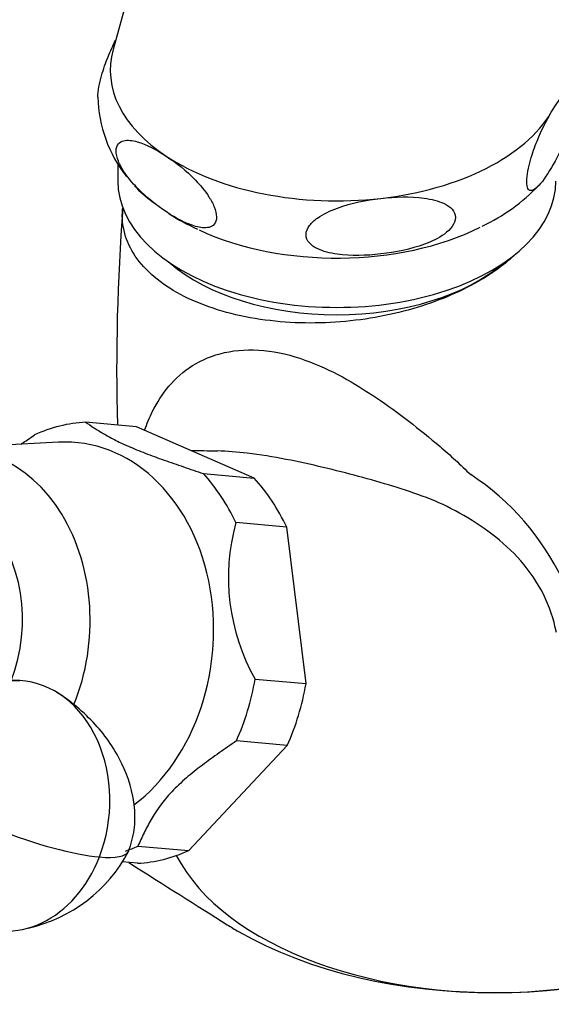
# Model space of a CAD drawing. Units: inches. Extents: x -469 to -35, y -54 to 368.
# Drawn here: x -155 to -119, y -42 to 23 of the extents above; entities that cross this region are included whole.
import ezdxf

# ---------------------------------------------------------------- set-up
doc = ezdxf.new("R2010")
doc.units = ezdxf.units.IN
for name, color, linetype in [('036018', 7, 'Continuous'), ('036025', 7, 'Continuous'), ('036102', 7, 'Continuous'), ('076003', 7, 'Continuous'), ('990238', 7, 'Continuous'), ('Default', 7, 'Continuous')]:
    doc.layers.add(name, color=color, linetype=linetype)

# ---------------------------------------------------------------- blocks, each defined once
blk = doc.blocks.new('SE17')
at = {"layer": '036018', "color": 7, "linetype": 'Continuous', "ltscale": 25.4}
blk.add_arc((-156.166, -27.517), 10.041, 282.67241, 331.94399, dxfattribs=at)
for centre, major_axis, ratio, start_param, end_param in [((-157.256, -27.974), (-4.096, -6.623), 0.608812, 3.437888, 5.008684), ((-155.121, -29.207), (-0.74, -8.285), 0.788675, 1.219917, 3.162281), ((-155.37, -29.063), (-8.083, 3.136), 0.211325, 0.6262, 2.509678), ((-155.121, -29.207), (0.74, 8.285), 0.788675, 2.785006, 4.36151), ((-155.37, -29.063), (-8.083, 3.136), 0.211325, 2.509678, 3.118521)]:
    blk.add_ellipse(centre, major_axis=major_axis, ratio=ratio, start_param=start_param, end_param=end_param, dxfattribs=at)
for points, knots in [([(-167.069, -16.006), (-166.298, -17.132), (-165.478, -18.119), (-163.026, -19.757), (-159.542, -20.161), (-156.438, -20.936), (-154.516, -20.912)], [0, 0, 0, 0, 0.257345, 0.257345, 0.647963, 1, 1, 1, 1]), ([(-147.305, -32.239), (-147.141, -31.725), (-146.874, -30.844), (-146.871, -28.796), (-147.48, -26.813), (-148.523, -25.013), (-149.498, -23.797), (-150.486, -22.851), (-151.4, -22.128), (-151.834, -21.846), (-152.083, -21.685)], [0, 0, 0, 0, 0.115546, 0.231192, 0.468055, 0.593202, 0.729764, 0.869425, 0.936228, 1, 1, 1, 1])]:
    blk.add_open_spline(points, degree=3, knots=knots, dxfattribs=at)
at = {"layer": '036025', "color": 7, "linetype": 'Continuous', "ltscale": 25.4}
for p, q in [((-146.786, -4.096), (-150.154, -3.796)), ((-138.987, -7.499), (-146.786, -4.096)), ((-151.951, -5.126), (-159.299, -5.517)), ((-142.355, -7.198), (-138.987, -7.499)), ((-136.84, -10.755), (-140.208, -10.454)), ((-135.562, -21.12), (-136.84, -10.755)), ((-138.93, -20.82), (-135.562, -21.12)), ((-143.324, -32.181), (-136.803, -25.218)), ((-136.803, -25.218), (-140.171, -24.917)), ((-146.692, -31.88), (-143.324, -32.181)), ((-146.711, -33.023), (-147.74, -32.931))]:
    blk.add_line(p, q, dxfattribs=at)
blk.add_arc((-127.036, -14.092), 13.665, 164.5616, 209.49218, dxfattribs=at)
for centre, major_axis, start_param, end_param in [((-150.117, -18.259), (1.29, 14.443), 0.116036, 0.416115), ((-159.302, -17.438), (-1.063, -11.903), 1.201943, 3.448143), ((-151.954, -18.095), (-1.157, -12.948), 0.620666, 3.25406), ((-161.446, -17.247), (-0.801, -8.964), 1.217979, 3.865899), ((-150.117, -18.259), (1.29, 14.443), 5.352023, 5.652103), ((-146.749, -18.56), (1.29, 14.443), 5.352023, 5.652103), ((-150.117, -18.259), (-1.29, -14.443), 1.163233, 1.463313), ((-146.749, -18.56), (-1.29, -14.443), 1.163233, 1.463313), ((-150.117, -18.259), (-1.29, -14.443), 0.341405, 0.416115), ((-146.749, -18.56), (-1.29, -14.443), 0.116036, 0.416115)]:
    blk.add_ellipse(centre, major_axis=major_axis, ratio=0.788675, start_param=start_param, end_param=end_param, dxfattribs=at)
for points in [[(-150.154, -3.796), (-149.975, -3.918), (-149.792, -4.041), (-149.408, -4.29), (-149.005, -4.543), (-148.525, -4.811), (-148.114, -5.022), (-147.969, -5.094), (-147.656, -5.241), (-147.49, -5.317), (-146.973, -5.544), (-146.599, -5.696), (-145.806, -6.002), (-145.385, -6.156), (-144.535, -6.458), (-144.103, -6.607), (-143.233, -6.904), (-142.794, -7.051), (-142.355, -7.198)], [(-140.171, -24.917), (-140.553, -25.18), (-140.935, -25.443), (-141.689, -25.975), (-142.435, -26.513), (-143.145, -27.077), (-143.655, -27.517), (-143.821, -27.666), (-144.144, -27.972), (-144.3, -28.128), (-144.737, -28.591), (-144.991, -28.9), (-145.442, -29.515), (-145.638, -29.822), (-145.985, -30.422), (-146.139, -30.717), (-146.427, -31.301), (-146.561, -31.591), (-146.692, -31.88)]]:
    blk.add_open_spline(points, degree=3, knots=[0, 0, 0, 0, 0.125, 0.125, 0.25, 0.375, 0.375, 0.4375, 0.4375, 0.5, 0.5, 0.625, 0.625, 0.75, 0.75, 0.875, 0.875, 1, 1, 1, 1], dxfattribs=at)
blk.add_open_spline([(-154.433, -5.254), (-154.137, -5.047), (-153.84, -4.842), (-153.541, -4.638)], degree=3, dxfattribs=at)
at = {"layer": '036102', "color": 7, "linetype": 'Continuous', "ltscale": 25.4}
for centre, radius, start, end in [((-7.749, -0.325), 140.35, 175.62076, 181.49782), ((-95.149, 1841.613), 1847.897, 268.509802, 268.564885), ((-134.072, -21.625), 17.164, 354.45146, 56.7449)]:
    blk.add_arc(centre, radius, start, end, dxfattribs=at)
for centre, major_axis, start_param, end_param in [((-133.524, 10.956), (13.22, 0), 3.726499, 5.698279), ((-123.061, -27.745), (24, 0), 3.882125, 3.926991), ((-123.061, -27.745), (24, 0), 3.926991, 5.497787)]:
    blk.add_ellipse(centre, major_axis=major_axis, ratio=0.57735, start_param=start_param, end_param=end_param, dxfattribs=at)
for points, knots in [([(-121.665, 7.353), (-122.368, 6.69), (-123.215, 6.072), (-125.45, 4.788), (-126.891, 4.183), (-130.118, 3.251), (-131.822, 2.948), (-135.402, 2.71), (-137.188, 2.781), (-140.663, 3.355), (-142.265, 3.85), (-144.295, 4.875), (-144.896, 5.256), (-145.946, 6.096), (-146.391, 6.556), (-147.434, 7.983), (-147.759, 9.028), (-147.718, 10.174), (-147.711, 10.283), (-147.699, 10.392)], [0.453243, 0.453243, 0.453243, 0.453243, 0.5, 0.5, 0.5625, 0.5625, 0.625, 0.625, 0.6875, 0.6875, 0.75, 0.75, 0.78125, 0.78125, 0.8125, 0.8125, 0.875, 0.875, 0.8815658, 0.8815658, 0.8815658, 0.8815658]), ([(-146.249, -4.336), (-146.097, -3.909), (-145.922, -3.488), (-145.424, -2.491), (-145.07, -1.932), (-144.199, -0.901), (-143.681, -0.433), (-142.469, 0.33), (-141.753, 0.636), (-140.156, 0.992), (-139.26, 1.042), (-137.443, 0.862), (-136.516, 0.635), (-134.759, 0.01), (-133.941, -0.377), (-131.591, -1.653), (-130.159, -2.659), (-128.063, -4.269), (-127.374, -4.827), (-126.348, -5.705), (-126.008, -6.005), (-125.331, -6.623), (-124.982, -6.954), (-124.66, -7.272)], [0.3311327, 0.3311327, 0.3311327, 0.3311327, 0.375, 0.375, 0.4375, 0.4375, 0.5, 0.5, 0.5625, 0.5625, 0.625, 0.625, 0.6875, 0.6875, 0.75, 0.75, 0.875, 0.875, 0.9375, 0.9375, 0.96875, 0.96875, 1, 1, 1, 1]), ([(-118.985, -17.723), (-119.166, -16.861), (-119.447, -16.007), (-120.249, -14.396), (-120.758, -13.655), (-121.924, -12.325), (-122.578, -11.735), (-123.939, -10.696), (-124.654, -10.238), (-126.863, -8.997), (-128.326, -8.503), (-131.304, -7.58), (-132.827, -7.175), (-136.026, -6.418), (-137.716, -6.059), (-140.116, -5.773), (-140.782, -5.72), (-141.429, -5.705)], [0, 0, 0, 0, 0.0625, 0.0625, 0.125, 0.125, 0.1875, 0.1875, 0.25, 0.25, 0.375, 0.375, 0.5, 0.5, 0.625, 0.625, 0.6719038, 0.6719038, 0.6719038, 0.6719038])]:
    blk.add_open_spline(points, degree=3, knots=knots, dxfattribs=at)
blk.add_open_spline([(-147.297, -32.972), (-144.938, -34.463), (-142.766, -35.836), (-140.781, -37.09)], degree=3, dxfattribs=at)
at = {"layer": '076003', "color": 7, "linetype": 'Continuous', "ltscale": 25.4}
for p, q in [((-145.375, 31.64), (-148.337, 20.89)), ((-148.024, 13.331), (-148.024, 12.18))]:
    blk.add_line(p, q, dxfattribs=at)
for centre, radius, start, end in [((-140.496, 17.94), 8.845, 181.31197, 218.1775), ((-140.496, 17.94), 8.845, 223.38002, 233.78546), ((-128.992, 20.167), 12.097, 294.9104, 316.91689), ((-137.393, 21.175), 13.302, 231.23166, 231.91054), ((-137.393, 21.175), 13.302, 237.09327, 246.24236)]:
    blk.add_arc(centre, radius, start, end, dxfattribs=at)
for centre, major_axis, start_param, end_param in [((-133.524, 19.529), (15, 0), 2.983804, 3.860559), ((-133.524, 19.529), (15, 0), 4.907757, 5.954954), ((-133.524, 19.529), (15, 0), 3.860559, 4.907757), ((-133.524, 12.18), (-14.5, 0), 0, 3.141593), ((-133.524, 15.446), (-14.5, 0), 0.890629, 2.28374)]:
    blk.add_ellipse(centre, major_axis=major_axis, ratio=0.57735, start_param=start_param, end_param=end_param, dxfattribs=at)
for points, knots in [([(-149.349, 17.736), (-149.346, 18.148), (-149.233, 18.69), (-148.973, 19.607), (-148.823, 20.019), (-148.506, 20.802), (-148.339, 21.166), (-148.171, 21.5)], [0.7505924, 0.7505924, 0.7505924, 0.7505924, 0.8125, 0.8125, 0.875, 0.875, 0.9414314, 0.9414314, 0.9414314, 0.9414314]), ([(-119.325, 16.737), (-119.645, 16.193), (-119.962, 15.575), (-120.42, 14.449), (-120.572, 14.031), (-120.769, 13.336), (-120.83, 13.092), (-120.921, 12.594), (-120.95, 12.344), (-120.951, 11.934), (-120.921, 11.779), (-120.831, 11.593), (-120.77, 11.552), (-120.575, 11.524), (-120.423, 11.622), (-119.961, 12.051), (-119.634, 12.524), (-118.994, 13.612), (-118.68, 14.226), (-118.224, 15.352), (-118.073, 15.768), (-117.811, 16.694), (-117.698, 17.243), (-117.699, 18.066), (-117.813, 18.226), (-118.074, 18.263), (-118.224, 18.167), (-118.686, 17.739), (-119.004, 17.28), (-119.325, 16.737)], [0, 0, 0, 0, 0.125, 0.125, 0.1875, 0.1875, 0.21875, 0.21875, 0.25, 0.25, 0.28125, 0.28125, 0.3125, 0.3125, 0.375, 0.375, 0.5, 0.5, 0.625, 0.625, 0.6875, 0.6875, 0.75, 0.75, 0.8125, 0.8125, 0.875, 0.875, 1, 1, 1, 1]), ([(-144.811, 13.825), (-145.459, 14.252), (-146.115, 14.604), (-147.053, 14.871), (-147.357, 14.917), (-147.896, 14.791), (-148.131, 14.592), (-148.134, 13.972), (-148.075, 13.733), (-147.89, 13.268), (-147.769, 13.046), (-147.366, 12.416), (-147.058, 12.056), (-146.111, 11.074), (-145.448, 10.558), (-144.148, 9.702), (-143.496, 9.354), (-142.556, 9.09), (-142.25, 9.046), (-141.851, 9.146), (-141.729, 9.208), (-141.547, 9.426), (-141.488, 9.591), (-141.49, 10), (-141.55, 10.242), (-141.736, 10.703), (-141.859, 10.926), (-142.257, 11.547), (-142.566, 11.91), (-143.502, 12.88), (-144.163, 13.398), (-144.811, 13.825)], [0, 0, 0, 0, 0.125, 0.125, 0.1875, 0.1875, 0.25, 0.25, 0.28125, 0.28125, 0.3125, 0.3125, 0.375, 0.375, 0.5, 0.5, 0.625, 0.625, 0.6875, 0.6875, 0.71875, 0.71875, 0.75, 0.75, 0.78125, 0.78125, 0.8125, 0.8125, 0.875, 0.875, 1, 1, 1, 1]), ([(-130.612, 11.033), (-131.576, 10.923), (-132.542, 10.734), (-133.949, 10.22), (-134.406, 10.011), (-135.005, 9.583), (-135.189, 9.42), (-135.465, 9.053), (-135.557, 8.841), (-135.563, 8.43), (-135.477, 8.237), (-135.204, 7.925), (-135.022, 7.803), (-134.429, 7.509), (-133.968, 7.402), (-132.571, 7.206), (-131.586, 7.235), (-129.634, 7.459), (-128.655, 7.652), (-127.251, 8.17), (-126.789, 8.384), (-126.004, 8.955), (-125.66, 9.355), (-125.666, 9.967), (-125.755, 10.157), (-126.033, 10.465), (-126.215, 10.585), (-126.81, 10.875), (-127.269, 10.981), (-128.664, 11.174), (-129.647, 11.143), (-130.612, 11.033)], [0, 0, 0, 0, 0.125, 0.125, 0.1875, 0.1875, 0.21875, 0.21875, 0.25, 0.25, 0.28125, 0.28125, 0.3125, 0.3125, 0.375, 0.375, 0.5, 0.5, 0.625, 0.625, 0.6875, 0.6875, 0.75, 0.75, 0.78125, 0.78125, 0.8125, 0.8125, 0.875, 0.875, 1, 1, 1, 1])]:
    blk.add_open_spline(points, degree=3, knots=knots, dxfattribs=at)
at = {"layer": '990238', "color": 7, "linetype": 'Continuous', "ltscale": 25.4}
blk.add_ellipse((-123.061, -28.888), major_axis=(22, 0), ratio=0.57735, start_param=3.430607, end_param=6.283185, dxfattribs=at)

msp = doc.modelspace()

# ---------------------------------------------------------------- block references
at = {"layer": 'Default'}
msp.add_blockref('SE17', (0, 0), dxfattribs=at)

doc.saveas('drawing.dxf')
